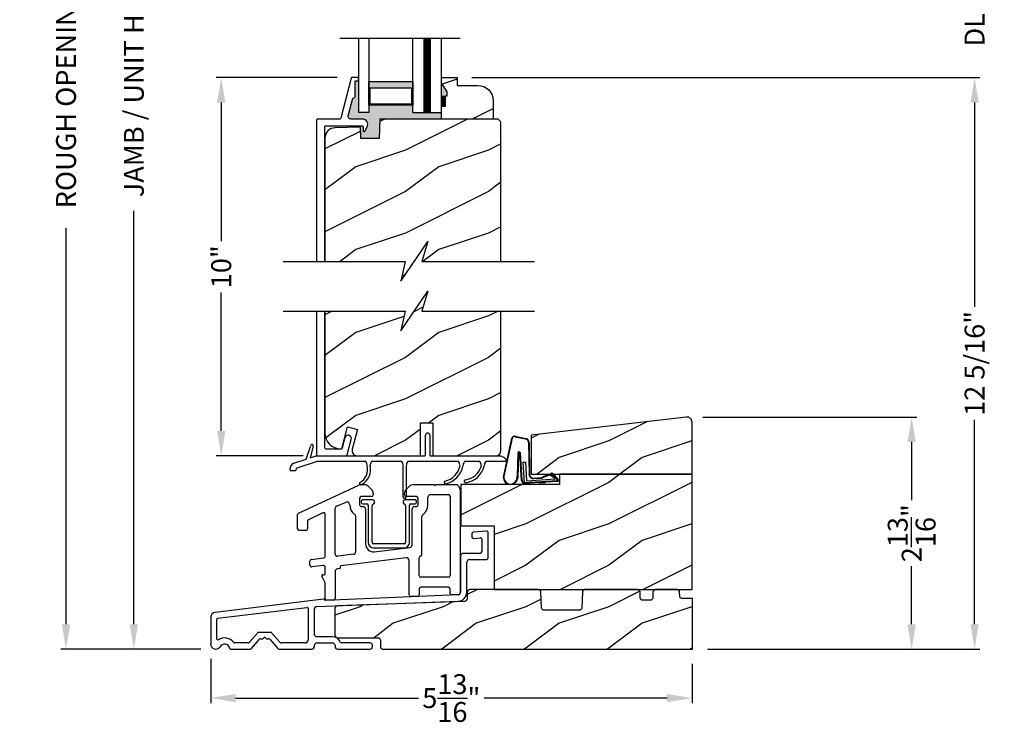
# Model space of a CAD drawing. Extents: x 0 to 68, y 0 to 44.
# Drawn here: x 34.7 to 46.6, y 19.6 to 28.1 of the extents above; entities that cross this region are included whole.
import ezdxf

# ---------------------------------------------------------------- set-up
doc = ezdxf.new("R2010")
doc.units = 0
doc.header["$LTSCALE"] = 2
doc.header["$MEASUREMENT"] = 0
doc.header["$PDMODE"] = 3
doc.layers.get('0').update_dxf_attribs({"linetype": 'CONTINUOUS'})
doc.layers.get('DEFPOINTS').update_dxf_attribs({"color": 3, "linetype": 'CONTINUOUS'})
doc.layers.add('Dim', color=7, linetype='CONTINUOUS')
doc.styles.get("Standard").update_dxf_attribs({"font": 'arial.ttf'})
doc.dimstyles.get("Standard").update_dxf_attribs({"dimtxt": 0.24, "dimasz": 0.3, "dimexe": 0.0625, "dimexo": 0.18, "dimgap": 0.09, "dimtad": 0, "dimdec": 4, "dimzin": 0, "dimdsep": 46, "dimlunit": 4, "dimtxsty": 'STANDARD', "dimcen": 0, "dimadec": 5, "dimazin": 0, "dimtfac": 1, "dimtdec": 4, "dimtofl": 0, "dimtmove": 2, "dimatfit": 3, "dimfxl": 1, "dimtolj": 1, "dimtzin": 0, "dimarcsym": 0})
pattern_1 = [(216.8699, (-153.80163, -0.1657), (2.99999992, 2.00000012), [0.5, -4.5]), (206.5651, (-153.20163, -0.4657), (-0.9999992, -1.0000013), [1.118034, -1.118034]), (198.4349, (-153.20163, -0.9657), (-2.00000043, -0.9999984), [0.632456, -2.529822])]
pattern_2 = [(216.8699, (-231.25402, 0.34195), (2.99999992, 2.00000012), [0.5, -4.5]), (206.5651, (-230.65402, 0.04195), (-0.99999916, -1.0000013), [1.118034, -1.118034]), (198.4349, (-230.65402, -0.45805), (-2.00000043, -0.9999984), [0.632456, -2.529822])]

# ---------------------------------------------------------------- blocks, each defined once
blk = doc.blocks.new('A$C27FB2BE8')
for p, q in [((1.827, 1.095), (1.669, 1.081)), ((1.848, 0.781), (1.848, 1.075)), ((1.649, 1.061), (1.649, 1.026)), ((1.669, 1.006), (1.752, 1.013)), ((1.773, 0.993), (1.773, 0.856)), ((1.514, 0.794), (1.514, 0.356)), ((1.742, 0.825), (1.546, 0.825)), ((1.589, 0.355), (1.589, 0.719)), ((1.621, 0.75), (1.817, 0.75)), ((-0.14, 0.275), (-1.444, 0.114)), ((-0.219, 0.184), (1.487, 0.25)), ((1.485, 0.325), (-0.123, 0.259)), ((-0.123, 0.259), (-0.123, 0.259)), ((-1.415, 0.042), (-0.341, 0.174)), ((-0.324, 0.159), (-0.324, -0.223)), ((-0.249, -0.148), (-0.249, 0.153)), ((-1.499, 0.052), (-1.499, -0.267)), ((-1.424, -0.21), (-1.424, 0.032)), ((-0.936, -0.136), (-1.032, -0.247)), ((-1.005, -0.322), (-0.909, -0.211)), ((-0.775, -0.129), (-0.921, -0.129)), ((-0.894, -0.204), (-0.872, -0.204)), ((-0.865, -0.201), (-0.855, -0.191)), ((-0.841, -0.191), (-0.831, -0.201)), ((-0.824, -0.204), (-0.802, -0.204)), ((-0.787, -0.211), (-0.691, -0.322)), ((-0.664, -0.247), (-0.76, -0.136)), ((-0.031, -0.18), (-0.218, -0.18)), ((-1.26, -0.329), (-1.021, -0.329)), ((-1.048, -0.254), (-1.213, -0.254)), ((-0.676, -0.329), (-0.281, -0.329)), ((-0.356, -0.254), (-0.648, -0.254)), ((-0.249, -0.298), (-0.249, -0.286)), ((-0.218, -0.255), (-0.031, -0.255)), ((0.001, -0.286), (0.001, -0.298)), ((0.032, -0.329), (0.421, -0.329)), ((0.421, -0.254), (0.078, -0.254)), ((0.452, -0.298), (0.452, -0.286))]:
    blk.add_line(p, q)
for centre, radius, start, end in [((1.669, 1.061), 0.02, 90, 180), ((1.828, 1.075), 0.02, 0, 95), ((1.669, 1.026), 0.02, 180, 270), ((1.753, 0.993), 0.02, 0, 95), ((1.742, 0.856), 0.0312, 270, 0), ((1.546, 0.794), 0.0312, 90, 180), ((1.621, 0.719), 0.0312, 90, 180), ((1.817, 0.781), 0.0312, 270, 0), ((-0.138, 0.259), 0.0156, 0, 97), ((1.483, 0.356), 0.031, 272.3618, 0), ((1.483, 0.355), 0.106, 272.1924, 360), ((-0.339, 0.159), 0.015, 360, 97), ((-0.218, 0.153), 0.0312, 92.1924, 180), ((-1.437, 0.052), 0.0625, 97, 180), ((-1.414, 0.032), 0.01, 97, 180), ((-1.414, -0.21), 0.01, 180, 304.3155), ((-1.331, -0.332), 0.137, 36.5634, 124.3155), ((-0.921, -0.149), 0.02, 90, 139), ((-0.894, -0.224), 0.02, 90, 139), ((-0.872, -0.194), 0.01, 270, 315), ((-0.848, -0.198), 0.01, 45, 135), ((-0.824, -0.194), 0.01, 225, 270), ((-0.802, -0.224), 0.02, 41, 90), ((-0.775, -0.149), 0.02, 41, 90), ((-0.356, -0.223), 0.0312, 270, 0), ((-0.218, -0.148), 0.0312, 180, 270), ((-0.031, -0.286), 0.106, 20.9154, 90), ((-1.437, -0.267), 0.0625, 180, 321.9321), ((-1.331, -0.332), 0.0625, 10.2232, 154.5778), ((-1.26, -0.319), 0.01, 190.2232, 270), ((-1.213, -0.244), 0.01, 216.5634, 270), ((-1.048, -0.234), 0.02, 270, 319), ((-1.021, -0.309), 0.02, 270, 319), ((-0.676, -0.309), 0.02, 221, 270), ((-0.648, -0.234), 0.02, 221, 270), ((-0.281, -0.298), 0.0312, 270, 0), ((-0.218, -0.286), 0.0312, 90, 180), ((-0.031, -0.286), 0.0312, 0, 90), ((0.032, -0.298), 0.0312, 180, 270), ((0.078, -0.244), 0.01, 200.9154, 270), ((0.421, -0.286), 0.0313, 0, 90), ((0.421, -0.298), 0.0312, 270, 0)]:
    blk.add_arc(centre, radius, start, end)
blk = doc.blocks.new('A$C2F980B2D')
for p, q in [((0.017, 0), (0.017, -0.008)), ((0.16, 0.02), (0.037, 0.02)), ((0.18, -0.009), (0.18, 0)), ((0.525, 0), (0.525, -0.009)), ((0.668, 0.02), (0.545, 0.02)), ((0.688, -0.008), (0.688, 0)), ((0.037, -0.028), (0.088, -0.028)), ((0.104, -0.043), (0.104, -0.495)), ((0.152, -0.495), (0.152, -0.048)), ((0.553, -0.048), (0.553, -0.495)), ((0.601, -0.495), (0.601, -0.043)), ((0.616, -0.028), (0.668, -0.028)), ((0.538, -0.51), (0.166, -0.51)), ((0.166, -0.558), (0.538, -0.558))]:
    blk.add_line(p, q)
for centre, radius, start, end in [((0.037, 0), 0.02, 90, 180), ((0.16, 0), 0.02, 0, 90), ((0.545, 0), 0.02, 90, 180), ((0.668, 0), 0.02, 360, 90), ((0.037, -0.008), 0.02, 180, 270), ((0.088, -0.043), 0.0156, 0, 90), ((0.171, -0.048), 0.02, 107.0639, 180), ((0.16, -0.009), 0.02, 287.0639, 360), ((0.545, -0.009), 0.02, 180, 252.9361), ((0.533, -0.048), 0.02, 0, 72.9361), ((0.616, -0.043), 0.0156, 90, 180), ((0.668, -0.008), 0.02, 270, 360), ((0.166, -0.495), 0.0625, 180, 270), ((0.166, -0.495), 0.0147, 180, 270), ((0.538, -0.495), 0.0147, 270, 0), ((0.538, -0.495), 0.0625, 270, 0)]:
    blk.add_arc(centre, radius, start, end)
blk = doc.blocks.new('A$C67114FE5')
for p, q in [((-2.367, 0.921), (-1.64, 1.26)), ((-1.615, 1.265), (-1.57, 1.265)), ((-1.527, 1.248), (-1.482, 1.203)), ((-1.072, 1.203), (-1.027, 1.248)), ((-0.984, 1.265), (-0.736, 1.265)), ((-0.736, 1.265), (-0.721, 1.25)), ((-0.721, 1.25), (-0.705, 1.265)), ((-0.705, 1.265), (-0.478, 1.265)), ((-0.418, 1.205), (-0.418, -0.046)), ((-1.629, 1.101), (-1.629, 1.02)), ((-1.485, 1.121), (-1.609, 1.121)), ((-1.465, 1.16), (-1.465, 1.141)), ((-1.089, 1.141), (-1.089, 1.16)), ((-0.945, 1.121), (-1.069, 1.121)), ((-0.925, 1.02), (-0.925, 1.101)), ((-0.805, 1.02), (-0.805, 1.114)), ((-0.774, 1.145), (-0.558, 1.145)), ((-0.538, 1.125), (-0.538, 0.168)), ((-1.925, 0.432), (-1.925, 0.977)), ((-1.907, 1.005), (-1.793, 1.055)), ((-1.609, 1), (-1.588, 1)), ((-1.557, 0.969), (-1.557, 0.549)), ((-0.997, 0.539), (-0.997, 0.969)), ((-0.966, 1), (-0.945, 1)), ((-2.378, 0.734), (-2.378, 0.903)), ((-2.074, 0.925), (-2.247, 0.842)), ((-2.045, 0.401), (-2.045, 0.907)), ((-1.677, 0.881), (-1.677, 0.455)), ((-0.877, 0.423), (-0.877, 0.881)), ((-2.278, 0.714), (-2.358, 0.714)), ((-2.258, 0.824), (-2.258, 0.734)), ((-1.452, 0.456), (-1.024, 0.508)), ((-2.21, 0.363), (-2.063, 0.381)), ((-1.703, 0.425), (-1.892, 0.402)), ((-1.068, 0.382), (-1.854, 0.286)), ((-0.913, 0.168), (-0.913, 0.383)), ((-2.228, 0.292), (-2.228, 0.343)), ((-2.068, 0.29), (-2.205, 0.272)), ((-2.045, 0.187), (-2.045, 0.27)), ((-1.872, 0.252), (-1.898, 0.249)), ((-1.863, 0.276), (-1.863, 0.262)), ((-1.033, -0.066), (-1.033, 0.351)), ((-2.045, 0.08), (-2.085, 0.162)), ((-2.076, 0.177), (-2.055, 0.177)), ((-1.925, 0.218), (-1.925, -0.11)), ((-0.558, 0.148), (-0.893, 0.148)), ((-2.045, -0.11), (-2.045, 0.08)), ((-0.913, 0.008), (-0.913, -0.066)), ((-0.558, 0.028), (-0.893, 0.028)), ((-0.538, -0.046), (-0.538, 0.008)), ((-0.933, -0.086), (-1.013, -0.086)), ((-0.438, -0.066), (-0.518, -0.066)), ((-1.945, -0.13), (-2.025, -0.13))]:
    blk.add_line(p, q)
for centre, radius, start, end in [((-1.615, 1.205), 0.06, 90, 115), ((-1.57, 1.205), 0.06, 45, 90), ((-1.525, 1.16), 0.06, 360, 45), ((-1.029, 1.16), 0.06, 135, 180), ((-0.984, 1.205), 0.06, 90, 135), ((-0.478, 1.205), 0.06, 360, 93.5965), ((-1.609, 1.101), 0.02, 90, 180), ((-1.485, 1.141), 0.02, 270, 0), ((-1.069, 1.141), 0.02, 180, 270), ((-0.945, 1.101), 0.02, 0, 90), ((-0.774, 1.114), 0.0313, 90, 180), ((-0.558, 1.125), 0.02, 0, 90), ((-1.895, 0.977), 0.03, 113.8879, 180), ((-1.781, 1.027), 0.0312, 0, 113.8879), ((-1.609, 1.02), 0.14, 180, 234.6623), ((-1.609, 1.02), 0.02, 180, 270), ((-1.588, 0.969), 0.0312, 0, 90), ((-0.966, 0.969), 0.0312, 90, 180), ((-0.945, 1.02), 0.02, 270, 0), ((-0.945, 1.02), 0.14, 305.1202, 360), ((-2.358, 0.903), 0.02, 115, 180), ((-2.238, 0.824), 0.02, 115.6503, 180), ((-2.065, 0.907), 0.02, 360, 115), ((-1.708, 0.881), 0.0313, 360, 54.6623), ((-0.847, 0.881), 0.03, 125.1202, 180), ((-2.358, 0.734), 0.02, 180, 270), ((-2.278, 0.734), 0.02, 270, 0), ((-1.463, 0.549), 0.0937, 180, 276.958), ((-1.028, 0.539), 0.0312, 276.958, 360), ((-2.208, 0.343), 0.02, 96.9998, 180), ((-2.065, 0.401), 0.02, 276.9998, 0), ((-1.895, 0.432), 0.03, 180, 276.958), ((-1.707, 0.455), 0.03, 276.958, 360), ((-1.064, 0.351), 0.031, 360, 96.958), ((-0.893, 0.383), 0.02, 95.1636, 180), ((-0.897, 0.423), 0.02, 275.1636, 360), ((-2.208, 0.292), 0.02, 180, 276.9998), ((-2.065, 0.27), 0.02, 0, 96.9998), ((-1.894, 0.218), 0.0312, 96.958, 180), ((-1.873, 0.262), 0.01, 276.958, 0), ((-1.853, 0.276), 0.01, 96.958, 180), ((-2.076, 0.167), 0.01, 90, 205.7986), ((-2.055, 0.187), 0.01, 270, 0), ((-0.893, 0.168), 0.02, 180, 270), ((-0.558, 0.168), 0.02, 270, 0), ((-0.893, 0.008), 0.02, 90, 180), ((-0.558, 0.008), 0.02, 360, 90), ((-2.025, -0.11), 0.02, 180, 270), ((-1.945, -0.11), 0.02, 270, 0), ((-1.013, -0.066), 0.02, 180, 270), ((-0.933, -0.066), 0.02, 270, 0), ((-0.518, -0.046), 0.02, 180, 270), ((-0.438, -0.046), 0.02, 270, 0)]:
    blk.add_arc(centre, radius, start, end)
blk = doc.blocks.new('A$C385112BE')
for p, q in [((-0.215, 0.37), (-0.088, 0.344)), ((-0.213, 0.377), (-0.087, 0.351)), ((-0.357, -0.116), (-0.254, 0.355)), ((-0.349, -0.106), (-0.248, 0.353)), ((-0.052, 0.302), (-0.047, -0.08)), ((-0.045, 0.302), (-0.04, -0.08)), ((-0.181, 0.174), (-0.19, -0.106)), ((-0.173, 0.173), (-0.183, -0.128)), ((-0.136, -0.156), (-0.157, 0.174)), ((-0.129, -0.156), (-0.15, 0.175)), ((-0.116, 0.063), (-0.091, 0.064)), ((-0.1, -0.187), (-0.116, 0.063)), ((-0.091, 0.064), (-0.077, -0.16)), ((0.127, -0.11), (0.215, -0.074)), ((0.132, -0.116), (0.22, -0.079)), ((0.206, -0.091), (0.218, -0.082)), ((0.272, -0.138), (0.206, -0.091)), ((0.218, -0.082), (0.286, -0.131)), ((0.239, -0.082), (0.3, -0.143)), ((0.245, -0.078), (0.306, -0.139)), ((0.294, -0.162), (-0.1, -0.187)), ((0.137, -0.179), (-0.094, -0.194)), ((-0.077, -0.16), (0.272, -0.138)), ((0.01, -0.127), (0.1, -0.122)), ((0.011, -0.134), (0.1, -0.129)), ((0.074, -0.191), (0.073, -0.183)), ((0.142, -0.186), (0.074, -0.191)), ((0.137, -0.179), (0.146, -0.171)), ((0.137, -0.172), (0.137, -0.179)), ((0.151, -0.178), (0.142, -0.186)), ((0.29, -0.17), (0.151, -0.178)), ((0.293, -0.145), (0.293, -0.147))]:
    blk.add_line(p, q)
for centre, radius, start, end in [((-0.223, 0.347), 0.032, 70.6921, 165.5899), ((-0.223, 0.347), 0.025, 69.8324, 165.5899), ((-0.095, 0.301), 0.043, 0.672, 81.0707), ((-0.095, 0.301), 0.05, 0.672, 81.0707), ((-0.166, 0.173), 0.0154, 9.1814, 175.1498), ((-0.165, 0.172), 0.00821, 13.3006, 173.9021), ((-0.27, -0.119), 0.0875, 177.7468, 354.1873), ((-0.27, -0.119), 0.0805, 170.4706, 9.5544), ((0.007, -0.08), 0.0545, 180.461, 273.6014), ((0.007, -0.08), 0.0475, 180.506, 273.6014), ((0.097, -0.074), 0.0475, 273.6014, 310.1435), ((0.097, -0.074), 0.0545, 273.6014, 310.1435), ((0.228, -0.089), 0.02, 33.3464, 130.1435), ((0.228, -0.089), 0.013, 33.3464, 130.1435), ((-0.097, -0.154), 0.04, 183.6014, 273.6014), ((-0.097, -0.154), 0.033, 183.6014, 273.6014), ((0.278, -0.148), 0.015, 273.6014, 3.6014), ((0.273, -0.146), 0.02, 3.6014, 48.6007), ((0.289, -0.15), 0.02, 273.6014, 33.3464), ((0.289, -0.15), 0.013, 290.676, 33.3464)]:
    blk.add_arc(centre, radius, start, end)
blk = doc.blocks.new('A$C17ED6C31')
for p, q in [((1.634, 0.527), (1.634, 0.767)), ((1.684, 0.767), (1.684, 0.527)), ((0.196, 0.478), (0.25, 0.643)), ((0.279, 0.635), (0.241, 0.493)), ((0.047, 0.429), (0.196, 0.478)), ((0.241, 0.493), (0.315, 0.517)), ((0.315, 0.517), (1.624, 0.517)), ((1.691, 0.517), (2.534, 0.517)), ((0, 0.348), (0.006, 0.383)), ((0.073, 0.359), (0.071, 0.345)), ((0.326, 0.447), (0.08, 0.367)), ((0.913, 0.447), (0.326, 0.447)), ((1.348, 0.447), (0.983, 0.447)), ((1.366, 0.018), (1.366, 0.397)), ((1.401, 0.393), (1.401, 0.018)), ((2.033, 0.447), (1.418, 0.447)), ((2.29, 0.447), (2.103, 0.447)), ((2.486, 0.447), (2.36, 0.447)), ((2.623, 0.447), (2.486, 0.447)), ((0.061, 0.337), (0.01, 0.337))]:
    blk.add_line(p, q)
for centre, radius, start, end in [((1.659, 0.767), 0.025, 0, 180), ((0.264, 0.639), 0.015, 345.184, 161.871), ((1.624, 0.527), 0.01, 270, 0), ((1.694, 0.527), 0.01, 180, 270), ((2.514, 0.397), 0.12, 24.6243, 90), ((0.065, 0.372), 0.06, 108, 170), ((0.083, 0.357), 0.01, 108, 170), ((0.759, 0.353), 0.177, 297.7905, 14.3743), ((0.763, 0.352), 0.208, 299.5412, 13.0298), ((0.841, 0.393), 0.09, 2.0397, 36.3361), ((1.056, 0.393), 0.09, 143.6639, 180), ((1.276, 0.393), 0.09, 2.0397, 36.3361), ((1.491, 0.393), 0.09, 143.6639, 177.9603), ((1.818, 0.445), 0.238, 282.4837, 348.1755), ((1.818, 0.445), 0.272, 282.7914, 349.0325), ((1.96, 0.393), 0.09, 2.0397, 36.3361), ((2.175, 0.393), 0.09, 143.6639, 180), ((2.079, 0.461), 0.237, 278.8087, 344.8896), ((2.079, 0.46), 0.271, 279.0914, 346.3683), ((2.217, 0.393), 0.09, 3.7853, 36.3361), ((2.432, 0.393), 0.09, 143.6639, 177.9602), ((0.01, 0.347), 0.01, 170, 270), ((0.061, 0.347), 0.01, 270, 350), ((0.854, 0.184), 0.0175, 132.9978, 313.0084), ((1.874, 0.196), 0.0175, 105, 285), ((2.118, 0.21), 0.0175, 101.3888, 281.4116), ((1.383, 0.018), 0.0175, 180, 0)]:
    blk.add_arc(centre, radius, start, end)
blk = doc.blocks.new('*D320')
at = {"layer": 'DEFPOINTS', "color": 0, "transparency": 16777216}
for p in [(37.125, 27.418), (38.702, 27.418), (38.292, 22.856)]:
    blk.add_point(p, dxfattribs=at)
at = {"layer": 'Dim', "color": 0, "lineweight": -2, "transparency": 16777216}
for p, q in [((38.522, 27.418), (37.062, 27.418)), ((37.125, 27.118), (37.125, 25.447)), ((37.125, 23.156), (37.125, 24.827)), ((38.112, 22.856), (37.062, 22.856))]:
    blk.add_line(p, q, dxfattribs=at)
at = {"layer": 'Dim', "color": 0, "transparency": 16777216}
for points in [[(37.075, 27.118), (37.175, 27.118), (37.125, 27.418)], [(37.075, 23.156), (37.175, 23.156), (37.125, 22.856)]]:
    blk.add_solid(points, dxfattribs=at)
at = {"layer": 'Dim', "color": 0, "transparency": 16777216, "insert": (37.125, 25.137), "char_height": 0.24, "attachment_point": 5, "rotation": 90}
blk.add_mtext('\\A1;10"', dxfattribs=at)
blk = doc.blocks.new('*D321')
at = {"layer": 'DEFPOINTS', "color": 0, "transparency": 16777216}
for p in [(42.753, 23.323), (45.452, 23.323), (42.809, 20.524)]:
    blk.add_point(p, dxfattribs=at)
at = {"layer": 'Dim', "color": 0, "lineweight": -2, "transparency": 16777216}
for p, q in [((42.933, 23.323), (45.514, 23.323)), ((45.452, 23.023), (45.452, 22.322)), ((45.452, 20.824), (45.452, 21.525)), ((42.989, 20.524), (45.514, 20.524))]:
    blk.add_line(p, q, dxfattribs=at)
at = {"layer": 'Dim', "color": 0, "transparency": 16777216}
for points in [[(45.402, 23.023), (45.502, 23.023), (45.452, 23.323)], [(45.402, 20.824), (45.502, 20.824), (45.452, 20.524)]]:
    blk.add_solid(points, dxfattribs=at)
at = {"layer": 'Dim', "color": 0, "transparency": 16777216, "insert": (45.452, 21.923), "char_height": 0.24, "attachment_point": 5, "rotation": 90}
blk.add_mtext('\\A1;2{\\H1x;\\S13/16;}"', dxfattribs=at)
blk = doc.blocks.new('*D322')
at = {"layer": 'DEFPOINTS', "color": 0, "transparency": 16777216}
for p in [(36.071, 34.582), (37.041, 34.582), (37.06, 20.524)]:
    blk.add_point(p, dxfattribs=at)
at = {"layer": 'Dim', "color": 0, "lineweight": -2, "transparency": 16777216}
for p, q in [((36.861, 34.582), (36.008, 34.582)), ((36.071, 34.282), (36.071, 29.293)), ((36.071, 20.824), (36.071, 25.813)), ((36.88, 20.524), (36.008, 20.524))]:
    blk.add_line(p, q, dxfattribs=at)
at = {"layer": 'Dim', "color": 0, "transparency": 16777216}
for points in [[(36.021, 34.282), (36.121, 34.282), (36.071, 34.582)], [(36.021, 20.824), (36.121, 20.824), (36.071, 20.524)]]:
    blk.add_solid(points, dxfattribs=at)
at = {"layer": 'Dim', "color": 0, "transparency": 16777216, "insert": (36.071, 27.553), "char_height": 0.24, "attachment_point": 5, "rotation": 90}
blk.add_mtext('\\A1;JAMB / UNIT HEIGHT', dxfattribs=at)
blk = doc.blocks.new('*D323')
at = {"layer": 'DEFPOINTS', "color": 0, "transparency": 16777216}
for p in [(35.253, 35.082), (37.041, 35.082), (37.06, 20.524)]:
    blk.add_point(p, dxfattribs=at)
at = {"layer": 'Dim', "color": 0, "lineweight": -2, "transparency": 16777216}
for p, q in [((36.861, 35.082), (35.19, 35.082)), ((35.253, 34.782), (35.253, 30)), ((35.253, 20.824), (35.253, 25.606)), ((36.88, 20.524), (35.19, 20.524))]:
    blk.add_line(p, q, dxfattribs=at)
at = {"layer": 'Dim', "color": 0, "transparency": 16777216}
for points in [[(35.203, 34.782), (35.303, 34.782), (35.253, 35.082)], [(35.203, 20.824), (35.303, 20.824), (35.253, 20.524)]]:
    blk.add_solid(points, dxfattribs=at)
at = {"layer": 'Dim', "color": 0, "transparency": 16777216, "insert": (35.253, 27.803), "char_height": 0.24, "attachment_point": 5, "rotation": 90}
blk.add_mtext('\\A1;ROUGH OPENING HEIGHT', dxfattribs=at)
blk = doc.blocks.new('*D325')
at = {"layer": 'DEFPOINTS', "color": 0, "transparency": 16777216}
for p in [(36.998, 20.587), (42.803, 20.525), (42.803, 19.934)]:
    blk.add_point(p, dxfattribs=at)
at = {"layer": 'Dim', "color": 0, "lineweight": -2, "transparency": 16777216}
for p, q in [((36.998, 20.407), (36.998, 19.871)), ((42.803, 20.345), (42.803, 19.871)), ((37.298, 19.934), (39.504, 19.934)), ((42.503, 19.934), (40.297, 19.934))]:
    blk.add_line(p, q, dxfattribs=at)
at = {"layer": 'Dim', "color": 0, "transparency": 16777216}
for points in [[(37.298, 19.984), (37.298, 19.884), (36.998, 19.934)], [(42.503, 19.984), (42.503, 19.884), (42.803, 19.934)]]:
    blk.add_solid(points, dxfattribs=at)
at = {"layer": 'Dim', "color": 0, "transparency": 16777216, "insert": (39.9, 19.934), "char_height": 0.24, "attachment_point": 5}
blk.add_mtext('\\A1;5{\\H1x;\\S13/16;}"', dxfattribs=at)
blk = doc.blocks.new('*D300')
at = {"layer": 'DEFPOINTS', "color": 0, "transparency": 16777216}
for p in [(39.969, 28.816), (46.211, 28.816), (39.969, 27.418)]:
    blk.add_point(p, dxfattribs=at)
at = {"layer": 'Dim', "color": 0, "lineweight": -2, "transparency": 16777216}
for p, q in [((46.211, 29.116), (46.211, 29.416)), ((40.149, 28.816), (46.274, 28.816)), ((40.149, 27.418), (46.274, 27.418)), ((46.211, 27.118), (46.211, 26.818))]:
    blk.add_line(p, q, dxfattribs=at)
at = {"layer": 'Dim', "color": 0, "transparency": 16777216}
for points in [[(46.161, 29.116), (46.261, 29.116), (46.211, 28.816)], [(46.161, 27.118), (46.261, 27.118), (46.211, 27.418)]]:
    blk.add_solid(points, dxfattribs=at)
at = {"layer": 'Dim', "color": 0, "transparency": 16777216, "insert": (46.211, 28.117), "char_height": 0.24, "attachment_point": 5, "rotation": 90}
blk.add_mtext('\\A1;DLO', dxfattribs=at)
blk = doc.blocks.new('*D302')
at = {"layer": 'DEFPOINTS', "color": 0, "transparency": 16777216}
for p in [(39.969, 27.418), (46.211, 27.418), (42.845, 20.524)]:
    blk.add_point(p, dxfattribs=at)
at = {"layer": 'Dim', "color": 0, "lineweight": -2, "transparency": 16777216}
for p, q in [((40.149, 27.418), (46.274, 27.418)), ((46.211, 27.118), (46.211, 24.654)), ((46.211, 20.824), (46.211, 23.289)), ((43.025, 20.524), (46.274, 20.524))]:
    blk.add_line(p, q, dxfattribs=at)
at = {"layer": 'Dim', "color": 0, "transparency": 16777216}
for points in [[(46.161, 27.118), (46.261, 27.118), (46.211, 27.418)], [(46.161, 20.824), (46.261, 20.824), (46.211, 20.524)]]:
    blk.add_solid(points, dxfattribs=at)
at = {"layer": 'Dim', "color": 0, "transparency": 16777216, "insert": (46.211, 23.971), "char_height": 0.24, "attachment_point": 5, "rotation": 90}
blk.add_mtext('\\A1;12 5/16"', dxfattribs=at)
blk = doc.blocks.new('A$C3206158A')
for p, q in [((0, 1.746), (0, 0.016)), ((0.1, 0.094), (0.1, 1.746)), ((0.341, 0.22), (0.306, 0.091)), ((0.368, 0.012), (0.418, 0.199)), ((0.016, 0), (0.352, 0)), ((0.11, 0.084), (0.297, 0.084))]:
    blk.add_line(p, q)
at = {"flags": 128}
for points in [[(0.418, 0.199), (0.419, 0.215), (0.414, 0.23), (0.404, 0.241), (0.39, 0.248), (0.374, 0.249), (0.359, 0.244), (0.348, 0.234), (0.341, 0.22)], [(0, 0.016), (0, 0.013), (0.001, 0.01), (0.003, 0.007), (0.005, 0.005), (0.007, 0.003), (0.01, 0.001), (0.013, 0), (0.016, 0)], [(0.352, 0), (0.355, 0), (0.357, 0.001), (0.36, 0.002), (0.362, 0.003), (0.364, 0.005), (0.366, 0.007), (0.367, 0.009), (0.368, 0.012)]]:
    blk.add_lwpolyline(points, dxfattribs=at)
for centre, start, end in [((0.11, 0.094), 180, 270), ((0.297, 0.094), 270, 344.9997)]:
    blk.add_arc(centre, 0.01, start, end)

msp = doc.modelspace()

# ---------------------------------------------------------------- hatches: boundary and pattern name
msp.add_hatch(color=256).paths.add_polyline_path([(39.43642, 27.08559), (38.90592, 27.08559), (38.90592, 26.9963), (38.78092, 26.9963), (38.78092, 27.38686), (38.77987, 27.3834), (38.77736, 27.38033), (38.77387, 27.37847), (38.77092, 27.37818), (38.74092, 27.37818), (38.74092, 27.20018), (38.74038, 27.19433), (38.73878, 27.18867), (38.73617, 27.1834), (38.73264, 27.1787), (38.72831, 27.17472), (38.72333, 27.1716), (38.71786, 27.16945), (38.71208, 27.16833), (38.65786, 26.95817), (38.65686, 26.95097), (38.65751, 26.94372), (38.65978, 26.9368), (38.66355, 26.93058), (38.66863, 26.92537), (38.67476, 26.92145), (38.68162, 26.91901), (38.68885, 26.91818), (38.82825, 26.91818), (38.84441, 26.9161), (38.85952, 26.91002), (38.8726, 26.90031), (38.88282, 26.88762), (38.88949, 26.87276), (38.8922, 26.85669), (38.89076, 26.84046), (38.88527, 26.82512), (38.85862, 26.77281), (38.85624, 26.7696), (38.85295, 26.76736), (38.8491, 26.76631), (38.84512, 26.76659), (38.84145, 26.76815), (38.8385, 26.77083), (38.83659, 26.77432), (38.83592, 26.77826), (38.83592, 26.82218), (38.83562, 26.8253), (38.83471, 26.8283), (38.83323, 26.83107), (38.83124, 26.83349), (38.82881, 26.83548), (38.82605, 26.83696), (38.82304, 26.83787), (38.81992, 26.83818), (38.80499, 26.83818), (38.80499, 26.82121), (38.8055, 26.82122), (38.81032, 26.68311), (39.02798, 26.68311), (39.03619, 26.91821), (39.78092, 26.91821), (39.78092, 26.9963), (39.43642, 26.9963)])
h = msp.add_hatch(color=256)
h.paths.add_polyline_path([(39.43642, 27.08559), (38.90642, 27.08559), (38.90642, 27.3713), (39.43642, 27.3713)])
h.paths.add_polyline_path([(39.4208, 27.09731), (39.4208, 27.29318), (38.92205, 27.29318), (38.92205, 27.09731)], flags=16)
h = msp.add_hatch()
h.set_pattern_fill('WOOD2', color=256, style=0)
h.set_pattern_definition([(216.8699, (-227.20067, 0.34195), (2.99999992, 2.00000012), [0.5, -4.5]), (206.5651, (-226.60067, 0.04195), (-0.99999916, -1.0000013), [1.118034, -1.118034]), (198.4349, (-226.60067, -0.45805), (-2.00000043, -0.9999984), [0.632456, -2.529822])])
edge = h.paths.add_edge_path()
edge.add_line((39.78143, 27.07418), (39.82843, 27.07418))
edge.add_line((39.82843, 27.07418), (39.82843, 27.19918))
edge.add_line((39.82843, 27.19918), (39.85005, 27.19918))
edge.add_line((39.85005, 27.19918), (39.85005, 27.24618))
edge.add_line((39.85005, 27.24618), (39.78143, 27.35518))
edge.add_line((39.78143, 27.35518), (39.78143, 27.41818))
edge.add_line((39.78143, 27.41818), (39.96943, 27.41818))
edge.add_line((39.96943, 27.41818), (39.96943, 27.32418))
edge.add_line((39.96943, 27.32418), (40.21795, 27.32418))
edge.add_arc((40.21795, 27.13618), 0.188, 0, 90, ccw=False)
edge.add_line((40.40595, 27.13618), (40.40595, 26.91821))
edge.add_line((40.40595, 26.91821), (39.78143, 26.91821))
edge.add_line((39.78143, 26.91821), (39.78143, 27.07418))
h = msp.add_hatch()
h.set_pattern_fill('WOOD2', color=256, style=0)
h.set_pattern_definition(pattern_2)
h.paths.add_polyline_path([(40.49792, 26.88621), (40.46592, 26.91821), (39.03619, 26.91821), (39.02798, 26.68311), (38.81032, 26.68311), (38.8055, 26.82122), (38.49765, 26.81316), (38.47373, 26.81022), (38.45083, 26.80273), (38.42979, 26.79099), (38.41139, 26.77543), (38.39631, 26.75663), (38.38513, 26.73529), (38.37825, 26.71219), (38.37592, 26.68821), (38.37592, 25.20125), (39.34368, 25.20125), (39.28946, 24.96267), (39.61787, 25.43984), (39.54368, 25.20125), (40.49792, 25.20125)])
h = msp.add_hatch()
h.set_pattern_fill('WOOD2', color=256, style=0)
h.set_pattern_definition(pattern_2)
h.paths.add_polyline_path([(40.49792, 24.60207), (39.54368, 24.60207), (39.61787, 24.84066), (39.28946, 24.36348), (39.34368, 24.60207), (38.37592, 24.60207), (38.37592, 23.12989), (38.37954, 23.09321), (38.39023, 23.05794), (38.40761, 23.02544), (38.43099, 22.99695), (38.45948, 22.97357), (38.49198, 22.9562), (38.52725, 22.9455), (38.56392, 22.94189), (38.57858, 22.94189, 0.00791809), (38.57883, 22.94208), (38.64979, 23.20689), (38.76953, 23.1748), (38.70515, 22.93456, 0.49314591), (38.76553, 22.85589), (39.5275, 22.85589), (39.5275, 23.0586, -0.59248988), (39.52554, 23.07603), (39.5275, 23.07741), (39.5275, 23.1436, -0.59315558), (39.52556, 23.16104), (39.5275, 23.16241), (39.5275, 23.25411), (39.67644, 23.25411), (39.67644, 22.85589), (40.43542, 22.85589, 0.41421356), (40.49792, 22.91839)])
h = msp.add_hatch()
h.set_pattern_fill('WOOD2', color=256, style=0)
h.set_pattern_definition(pattern_1)
h.paths.add_polyline_path([(42.80313, 22.63668), (42.80313, 23.26161), (42.80174, 23.2747), (42.79765, 23.2872), (42.79103, 23.29857), (42.78217, 23.30831), (42.77147, 23.31597), (42.75941, 23.32122), (42.74651, 23.32383), (42.73335, 23.32368), (40.86444, 23.10468), (40.86444, 22.63668)])
h = msp.add_hatch()
h.set_pattern_fill('WOOD2', color=256, style=0)
h.set_pattern_definition(pattern_1)
h.paths.add_polyline_path([(41.20457, 22.63668), (41.20457, 22.51166), (40.01673, 22.51166), (40.01673, 22.01146), (40.41701, 22.01146), (40.41701, 21.24358), (42.80313, 21.24358), (42.80313, 22.63668)])
h = msp.add_hatch()
h.set_pattern_fill('WOOD2', color=256, style=0)
h.set_pattern_definition(pattern_1)
edge = h.paths.add_edge_path()
edge.add_arc((42.68647, 21.16507), 0.03125, 181.999955, 269.999955, ccw=False)
edge.add_line((42.65524, 21.16398), (42.65352, 21.21305))
edge.add_arc((42.6223, 21.21196), 0.03124, 1.999955, 89.982532)
edge.add_line((42.62231, 21.2432), (42.36282, 21.2432))
edge.add_arc((42.36282, 21.21195), 0.03125, 90, 177.999955)
edge.add_line((42.33159, 21.21304), (42.32918, 21.14398))
edge.add_arc((42.29795, 21.14507), 0.03125, 269.999955, 357.999955, ccw=False)
edge.add_line((42.29795, 21.11382), (42.20928, 21.11382))
edge.add_arc((42.20928, 21.14507), 0.03125, 181.999955, 269.999955, ccw=False)
edge.add_line((42.17805, 21.14398), (42.17564, 21.21304))
edge.add_arc((42.14441, 21.21195), 0.03125, 1.999955, 90)
edge.add_line((42.14441, 21.2432), (41.5119, 21.2432))
edge.add_arc((41.5119, 21.21195), 0.03125, 90, 177.637917)
edge.add_line((41.48067, 21.21324), (41.47284, 21.02333))
edge.add_arc((41.44161, 21.02442), 0.03125, 269.999955, 357.999955, ccw=False)
edge.add_line((41.44161, 20.99317), (41.01957, 20.99317))
edge.add_arc((41.01957, 21.02442), 0.03125, 181.999955, 269.999955, ccw=False)
edge.add_line((40.98834, 21.02333), (40.98052, 21.21323))
edge.add_arc((40.94929, 21.21195), 0.03125, 2.358181, 90)
edge.add_line((40.94929, 21.2432), (40.12434, 21.2432))
edge.add_arc((40.12434, 21.21195), 0.03125, 90, 178.010548)
edge.add_line((40.0931, 21.21303), (40.09024, 21.13049))
edge.add_arc((40.05901, 21.13158), 0.03125, 272.042221, 358.010548, ccw=False)
edge.add_line((40.06012, 21.10035), (38.52688, 21.04568))
edge.add_arc((38.52819, 21.01445), 0.03125, 92.40164, 179.999955)
edge.add_line((38.49694, 21.01445), (38.49694, 20.69316))
edge.add_arc((38.52819, 20.69316), 0.03125, 179.999955, 270.004711)
edge.add_line((38.52819, 20.66191), (39.01288, 20.66195))
edge.add_arc((39.01289, 20.6307), 0.03125, 0.010548, 90.004711, ccw=False)
edge.add_line((39.04414, 20.63071), (39.04415, 20.5569))
edge.add_line((39.04415, 20.5569), (39.04415, 20.5557))
edge.add_arc((39.0754, 20.5557), 0.03125, 179.999955, 270)
edge.add_line((39.0754, 20.52445), (42.80944, 20.52445))
edge.add_line((42.80944, 20.52445), (42.80944, 21.13382))
edge.add_line((42.80944, 21.13382), (42.68647, 21.13382))

# ---------------------------------------------------------------- linework, layer by layer
for p, q in [((38.55574, 27.89541), (40.00611, 27.89541)), ((38.78092, 27.89541), (38.78092, 26.9963)), ((38.90592, 27.89541), (38.90592, 26.9963)), ((39.43642, 26.9963), (39.43642, 27.89541)), ((39.78092, 26.9963), (39.78092, 27.89541)), ((38.69199, 27.41068), (38.56789, 26.92968)), ((38.77092, 27.41818), (38.70167, 27.41818)), ((38.74092, 27.37818), (38.77092, 27.37818)), ((38.74092, 27.20018), (38.74092, 27.37818)), ((38.78092, 27.38818), (38.78092, 27.40818)), ((38.65786, 26.95817), (38.71208, 27.16833)), ((38.65686, 26.95097), (38.65786, 26.95817)), ((38.90592, 26.9963), (38.78092, 26.9963)), ((39.43642, 26.9963), (39.78092, 26.9963)), ((38.27592, 26.90718), (38.27592, 25.20125)), ((38.3821, 26.83742), (38.38397, 26.83798)), ((38.38397, 26.83798), (38.38592, 26.83818)), ((38.38592, 26.83818), (38.81992, 26.83818)), ((38.65751, 26.94372), (38.65686, 26.95097)), ((38.65978, 26.9368), (38.65751, 26.94372)), ((38.66355, 26.93058), (38.65978, 26.9368)), ((38.66863, 26.92537), (38.66355, 26.93058)), ((38.67476, 26.92145), (38.66863, 26.92537)), ((38.68162, 26.91901), (38.67476, 26.92145)), ((38.68885, 26.91818), (38.68162, 26.91901)), ((38.82825, 26.91818), (38.68885, 26.91818)), ((38.81992, 26.83818), (38.82304, 26.83787)), ((38.82304, 26.83787), (38.82605, 26.83696)), ((38.84441, 26.9161), (38.82825, 26.91818)), ((38.85952, 26.91002), (38.84441, 26.9161)), ((38.8726, 26.90031), (38.85952, 26.91002)), ((38.88282, 26.88762), (38.8726, 26.90031)), ((38.88949, 26.87276), (38.88282, 26.88762)), ((38.88527, 26.82512), (38.89076, 26.84046)), ((38.8922, 26.85669), (38.88949, 26.87276)), ((38.89076, 26.84046), (38.8922, 26.85669)), ((38.37592, 26.82818), (38.37612, 26.83013)), ((38.37592, 25.20125), (38.37592, 26.82818)), ((38.37612, 26.83013), (38.37668, 26.83201)), ((38.37668, 26.83201), (38.37761, 26.83373)), ((38.37761, 26.83373), (38.37885, 26.83525)), ((38.37885, 26.83525), (38.38037, 26.83649)), ((38.38037, 26.83649), (38.3821, 26.83742)), ((38.82605, 26.83696), (38.82881, 26.83548)), ((38.82881, 26.83548), (38.83124, 26.83349)), ((38.83124, 26.83349), (38.83323, 26.83107)), ((38.83323, 26.83107), (38.83471, 26.8283)), ((38.83471, 26.8283), (38.83562, 26.8253)), ((38.83562, 26.8253), (38.83592, 26.82218)), ((38.83592, 26.82218), (38.83592, 26.77826)), ((38.83592, 26.77826), (38.83659, 26.77432)), ((38.83659, 26.77432), (38.8385, 26.77083)), ((38.8385, 26.77083), (38.84145, 26.76815)), ((38.84145, 26.76815), (38.84512, 26.76659)), ((38.84512, 26.76659), (38.8491, 26.76631)), ((38.8491, 26.76631), (38.85295, 26.76736)), ((38.85295, 26.76736), (38.85624, 26.7696)), ((38.85624, 26.7696), (38.85862, 26.77281)), ((38.85862, 26.77281), (38.88527, 26.82512)), ((40.49792, 23.00674), (40.50186, 23.00674)), ((40.41713, 21.24369), (42.80313, 21.24369)), ((42.1381, 21.24369), (41.50559, 21.24369)), ((39.06904, 20.52494), (42.80313, 20.52494))]:
    msp.add_line(p, q)
at = {"const_width": 0.09}
msp.add_lwpolyline([(39.60867, 27.89541), (39.60867, 26.9963)], dxfattribs=at)
at = {"flags": 128}
for points in [[(38.70167, 27.41818), (38.70003, 27.41804), (38.69843, 27.41764), (38.69693, 27.41698), (38.69555, 27.41608), (38.69433, 27.41497), (38.69332, 27.41367), (38.69253, 27.41223), (38.69199, 27.41068)], [(38.78092, 27.40818), (38.78073, 27.41013), (38.78016, 27.412), (38.77924, 27.41373), (38.77799, 27.41525), (38.77648, 27.41649), (38.77475, 27.41742), (38.77287, 27.41799), (38.77092, 27.41818)], [(38.77092, 27.37818), (38.77287, 27.37837), (38.77475, 27.37894), (38.77648, 27.37986), (38.77799, 27.38111), (38.77924, 27.38262), (38.78016, 27.38435), (38.78073, 27.38623), (38.78092, 27.38818)], [(38.71208, 27.16833), (38.71786, 27.16945), (38.72333, 27.1716), (38.72831, 27.17472), (38.73264, 27.1787), (38.73617, 27.1834), (38.73878, 27.18867), (38.74038, 27.19433), (38.74092, 27.20018)]]:
    msp.add_lwpolyline(points, dxfattribs=at)
for points in [[(39.43642, 27.08559), (38.90592, 27.08559), (38.90592, 27.3713), (39.43642, 27.3713), (39.43642, 27.08559), (39.43642, 27.3713)], [(38.29092, 26.92218), (38.55821, 26.92218)], [(40.49792, 25.20125), (40.49792, 26.88621), (40.46592, 26.91821), (39.03619, 26.91821), (39.02798, 26.68311), (38.81032, 26.68311), (38.8055, 26.82122), (38.49765, 26.81316), (38.47373, 26.81022), (38.45083, 26.80273), (38.42979, 26.79099), (38.41139, 26.77543), (38.39631, 26.75663), (38.38513, 26.73529), (38.37825, 26.71219), (38.37592, 26.68821), (38.37592, 25.20125)], [(37.87022, 25.20125), (39.34368, 25.20125), (39.28946, 24.96267), (39.61787, 25.43984), (39.54368, 25.20125), (40.90363, 25.20125)], [(37.87022, 24.60207), (39.34368, 24.60207), (39.28946, 24.36348), (39.61787, 24.84066), (39.54368, 24.60207), (40.90363, 24.60207)], [(42.80313, 22.63668), (42.80313, 23.26161), (42.80174, 23.2747), (42.79765, 23.2872), (42.79103, 23.29857), (42.78217, 23.30831), (42.77147, 23.31597), (42.75941, 23.32122), (42.74651, 23.32383), (42.73335, 23.32368), (40.86444, 23.10468), (40.86444, 22.63668), (42.80313, 22.63668), (41.20513, 22.63668)]]:
    msp.add_lwpolyline(points)
for points in [[(39.78143, 27.07418), (39.82843, 27.07418), (39.82843, 27.19918), (39.85005, 27.19918), (39.85005, 27.24618), (39.78143, 27.35518), (39.78143, 27.41818), (39.96943, 27.41818), (39.96943, 27.32418), (40.21795, 27.32418, -0.41421356), (40.40595, 27.13618), (40.40595, 26.91821), (39.78143, 26.91821)], [(42.68647, 21.13382, -0.40402623), (42.65524, 21.16398), (42.65352, 21.21305, 0.4039378), (42.62231, 21.2432), (42.36282, 21.2432, 0.404026), (42.33159, 21.21304), (42.32918, 21.14398, -0.40402623), (42.29795, 21.11382), (42.20928, 21.11382, -0.40402623), (42.17805, 21.14398), (42.17564, 21.21304, 0.40402645), (42.14441, 21.2432), (41.5119, 21.2432, 0.40218961), (41.48067, 21.21324), (41.47284, 21.02333, -0.40402623), (41.44161, 20.99317), (41.01957, 20.99317, -0.40402623), (40.98834, 21.02333), (40.98052, 21.21323, 0.40220939), (40.94929, 21.2432), (40.12434, 21.2432, 0.40407976), (40.0931, 21.21303), (40.09024, 21.13049, -0.39375084), (40.06012, 21.10035), (38.52688, 21.04568, 0.40198888), (38.49694, 21.01445), (38.49694, 20.69316, 0.41423787), (38.52819, 20.66191), (39.01288, 20.66195, -0.41418372), (39.04414, 20.63071), (39.04415, 20.5569), (39.04415, 20.5557, 0.41421379), (39.0754, 20.52445), (42.80944, 20.52445), (42.80944, 21.13382)]]:
    msp.add_lwpolyline(points, format="xyb", close=True)
for points in [[(38.92155, 27.09731), (38.92155, 27.29318), (39.4208, 27.29318), (39.4208, 27.09731)], [(41.20457, 22.63668), (41.20457, 22.51166), (40.01673, 22.51166), (40.01673, 22.01146), (40.41701, 22.01146), (40.41701, 21.24358), (42.80313, 21.24358), (42.80313, 22.63668)]]:
    msp.add_lwpolyline(points, close=True)
msp.add_lwpolyline([(38.37592, 24.60207), (38.37592, 23.12989), (38.37954, 23.09321), (38.39023, 23.05794), (38.40761, 23.02544), (38.43099, 22.99695), (38.45948, 22.97357), (38.49198, 22.9562), (38.52725, 22.9455), (38.56392, 22.94189), (38.57878, 22.94189), (38.64979, 23.20689), (38.76953, 23.1748), (38.70515, 22.93456, 0.49314591), (38.76553, 22.85589), (39.5275, 22.85589), (39.5275, 23.25411), (39.67644, 23.25411), (39.67644, 22.85589), (40.43542, 22.85589, 0.41421356), (40.49792, 22.91839), (40.49792, 24.60207)], format="xyb")
for centre, radius, start, end in [((38.29092, 26.90718), 0.015, 90, 180), ((38.55821, 26.93218), 0.01, 270, 345.533219)]:
    msp.add_arc(centre, radius, start, end)
for points in [[(39.84434, 27.19949), (39.7809, 27.19954), (39.84434, 27.24611), (39.78124, 27.35527)], [(39.82843, 27.07418), (39.78047, 27.07331), (39.82843, 27.1994), (39.78047, 27.1994)]]:
    msp.add_solid(points)

# ---------------------------------------------------------------- block references
for name, p in [('A$C3206158A', (38.27592, 22.85586)), ('A$C17ED6C31', (37.95503, 22.33925)), ('A$C385112BE', (40.88436, 22.71525)), ('A$C67114FE5', (40.42332, 21.2432)), ('A$C2F980B2D', (38.79404, 22.30374)), ('A$C27FB2BE8', (38.49694, 20.85381))]:
    msp.add_blockref(name, p)

# ---------------------------------------------------------------- dimensions: what is measured, and where the dimension line sits
at = {"layer": 'Dim'}
for base, p1, p2, text, picture, middle in [((35.25259, 35.08201), (37.06018, 20.52445), (37.04125, 35.08201), 'ROUGH OPENING HEIGHT', '*D323', (35.25259, 27.80323)), ((36.07075, 34.58201), (37.06018, 20.52445), (37.04125, 34.58201), 'JAMB / UNIT HEIGHT', '*D322', (36.07075, 27.55323)), ((46.21148, 28.81558), (39.96943, 27.41818), (39.96943, 28.81558), 'DLO', '*D300', (46.21148, 28.11688)), ((37.12458, 27.41818), (38.29192, 22.85586), (38.70167, 27.41818), '10"', '*D320', (37.12458, 25.13702)), ((46.21148, 27.41818), (42.84458, 20.52445), (39.96943, 27.41818), '12 5/16"', '*D302', (46.21148, 23.97131))]:
    dim = msp.add_linear_dim(base=base, p1=p1, p2=p2, angle=90, text=text, dimstyle='STANDARD', override={"dimpost": '\\X'}, dxfattribs=at)
    dim.commit()
    dim.dimension.update_dxf_attribs({"geometry": picture, "text_midpoint": middle})
dim = msp.add_linear_dim(base=(45.45198, 23.32253), p1=(42.80944, 20.52445), p2=(42.75296, 23.32253), angle=90, dimstyle='STANDARD', override={"dimpost": '\\X'}, dxfattribs=at)
dim.commit()
dim.dimension.update_dxf_attribs({"geometry": '*D321', "text_midpoint": (45.45198, 21.92349)})
dim = msp.add_linear_dim(base=(42.80313, 19.933697), p1=(36.997677, 20.586951), p2=(42.80313, 20.524938), dimstyle='STANDARD', override={"dimpost": '\\X'}, dxfattribs=at)
dim.commit()
dim.dimension.update_dxf_attribs({"geometry": '*D325', "text_midpoint": (39.900403, 19.933697)})

doc.saveas('drawing.dxf')
